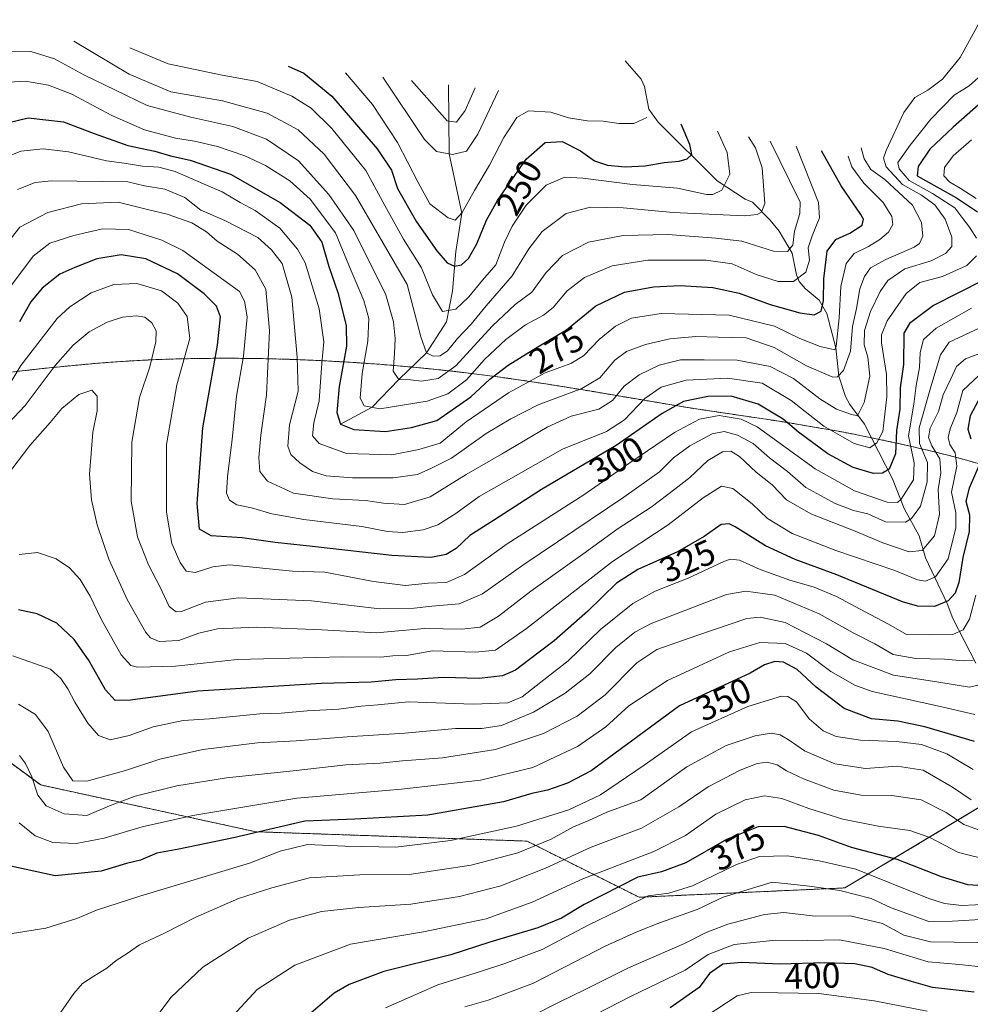
# Model space of a CAD drawing. Units: metres. Extents: x 603079 to 606471, y 4793992 to 4796358.
# Drawn here: x 603990 to 604259, y 4795006 to 4795285 of the extents above; entities that cross this region are included whole.
import ezdxf
from ezdxf.enums import TextEntityAlignment as Align

# ---------------------------------------------------------------- set-up
doc = ezdxf.new("R2010")
doc.units = ezdxf.units.M
doc.header["$MEASUREMENT"] = 0
doc.linetypes.add('TRAZOS', pattern=[0.75, 0.5, -0.25])
for name, color, linetype, lineweight in [('Arbolado forestal', 92, 'TRAZOS', 0), ('Arbolado forestal CxS', 92, 'Continuous', 0), ('Corriente natural lineal', 142, 'Continuous', 13), ('Curva de nivel maestra', 36, 'Continuous', 30), ('Curva de nivel normal', 36, 'Continuous', 0), ('Matorral', 135, 'Continuous', 0), ('Matorral CxS', 135, 'Continuous', 0), ('Rótulo de curva de nivel directora', 19, 'Continuous', 0)]:
    doc.layers.add(name, color=color, linetype=linetype, lineweight=lineweight)
doc.styles.add('Arial', font='txt', dxfattribs={"height": 0.2})

# ---------------------------------------------------------------- blocks, each defined once
blk = doc.blocks.new('*U196')
at = {"layer": 'Curva de nivel normal', "color": 36, "linetype": 'Continuous', "lineweight": 0}
blk.add_polyline3d([(603983.59, 4795244.95, 280), (603989.96, 4795247.5, 280), (603996.29, 4795248.13, 280), (604003.45, 4795247.29, 280), (604014.19, 4795244.68, 280), (604019.24, 4795244.08, 280), (604024.42, 4795243.18, 280), (604029, 4795242.91, 280), (604033.68, 4795241.7, 280), (604041.65, 4795238.19, 280), (604046.99, 4795235.94, 280), (604052.08, 4795232.9, 280), (604056.32, 4795230.72, 280), (604063.32, 4795225.72, 280), (604068.31, 4795219.76, 280), (604070.45, 4795215.84, 280), (604074.4, 4795202.91, 280), (604075.71, 4795193.55, 280), (604075.19, 4795187.51, 280), (604074.41, 4795176.82, 280), (604072.92, 4795170.64, 280), (604072.51, 4795166.96, 280), (604074.4, 4795164.79, 280), (604082.12, 4795162.01, 280), (604095, 4795161.6, 280), (604102.66, 4795163.1, 280), (604108.66, 4795164.91, 280), (604116.01, 4795170.95, 280), (604128, 4795179.14, 280), (604138.33, 4795184.73, 280), (604145.66, 4795187.42, 280), (604149.16, 4795189.63, 280), (604153.62, 4795194.19, 280), (604158.29, 4795197.95, 280), (604162.83, 4795200.27, 280), (604171.21, 4795201.57, 280), (604190.46, 4795201.08, 280), (604203.29, 4795198, 280), (604210.44, 4795194.53, 280), (604216.14, 4795192.25, 280), (604220.34, 4795191.3, 280), (604220.68, 4795192.24, 280), (604221.54, 4795200.32, 280), (604221.99, 4795209.2, 280), (604223.49, 4795215.68, 280), (604225.84, 4795218.51, 280), (604229.83, 4795220.51, 280), (604233.06, 4795222.51, 280), (604235.47, 4795224.56, 280), (604236.71, 4795226.72, 280), (604236.47, 4795229.01, 280), (604233.98, 4795232.9, 280), (604228.55, 4795238.42, 280), (604225.14, 4795243.04, 280), (604224.06, 4795246.06, 280)], dxfattribs=at)
blk = doc.blocks.new('*U201')
at = {"layer": 'Curva de nivel normal', "color": 36, "linetype": 'Continuous', "lineweight": 0}
blk.add_polyline3d([(603986.67, 4795267, 270), (603991.28, 4795267.22, 270), (603997.82, 4795266.15, 270), (604004.41, 4795263.62, 270), (604015.7, 4795257.51, 270), (604025.03, 4795253.49, 270), (604033.77, 4795251.1, 270), (604039.12, 4795250.32, 270), (604045.6, 4795248.78, 270), (604053.4, 4795246.14, 270), (604059.25, 4795243.39, 270), (604066.09, 4795239.03, 270), (604071.89, 4795233.9, 270), (604079.06, 4795224.36, 270), (604083.44, 4795213.58, 270), (604087.02, 4795205.27, 270), (604088.42, 4795200.14, 270), (604088.16, 4795193.76, 270), (604086.54, 4795184.56, 270), (604086.01, 4795177.61, 270), (604087.19, 4795175.44, 270), (604091.62, 4795174.64, 270), (604105, 4795176.74, 270), (604110.78, 4795178.83, 270), (604116.14, 4795182.84, 270), (604121.17, 4795188.51, 270), (604127.2, 4795194.19, 270), (604132.79, 4795198.35, 270), (604137.9, 4795201.04, 270), (604140.62, 4795203.28, 270), (604144.57, 4795207.92, 270), (604149.48, 4795211.75, 270), (604157.34, 4795215.06, 270), (604167.44, 4795216.63, 270), (604183.89, 4795216.68, 270), (604191.31, 4795215.61, 270), (604198.11, 4795212.55, 270), (604204.27, 4795210.61, 270), (604208.66, 4795210.57, 270), (604212.12, 4795213.24, 270), (604213.16, 4795216.62, 270), (604212.79, 4795220.14, 270), (604213.88, 4795223.5, 270), (604215.99, 4795228.61, 270), (604215.66, 4795232.99, 270), (604209.35, 4795248.89, 270)], dxfattribs=at)
blk = doc.blocks.new('*U208')
at = {"layer": 'Curva de nivel normal', "color": 36, "linetype": 'Continuous', "lineweight": 0}
blk.add_polyline3d([(604261.08, 4795184.04, 320), (604256.56, 4795179.82, 320), (604254.89, 4795173.54, 320), (604252.92, 4795168.93, 320), (604252.35, 4795166.51, 320), (604252.91, 4795164.48, 320), (604254.34, 4795162.19, 320), (604254.85, 4795158.41, 320), (604253.38, 4795150.99, 320), (604254.53, 4795145.18, 320), (604254.55, 4795140.94, 320), (604252.36, 4795132.21, 320), (604248.85, 4795127.08, 320), (604246.02, 4795125.85, 320), (604243.74, 4795126.26, 320), (604237.32, 4795128.84, 320), (604220.64, 4795134.49, 320), (604208.29, 4795139.34, 320), (604201.29, 4795143.61, 320), (604196.94, 4795147.72, 320), (604191.48, 4795152.02, 320), (604188.23, 4795152.72, 320), (604183.1, 4795149.45, 320), (604173.16, 4795141.8, 320), (604157.44, 4795131.47, 320), (604133.08, 4795112.47, 320), (604124.29, 4795106.36, 320), (604118.61, 4795105.8, 320), (604106.45, 4795106.12, 320), (604099.1, 4795104.88, 320), (604095.22, 4795104.73, 320), (604091.85, 4795104.37, 320), (604081.05, 4795104.49, 320), (604051.18, 4795103.73, 320), (604033.73, 4795101.84, 320), (604023.05, 4795101.57, 320), (604021.13, 4795102.02, 320), (604018.37, 4795105.03, 320), (604012.7, 4795115.14, 320), (604009.66, 4795121.65, 320), (604006.79, 4795126.29, 320), (604003.78, 4795129.62, 320), (603999.98, 4795132.17, 320), (603994.73, 4795133.96, 320), (603989.52, 4795133.38, 320)], dxfattribs=at)
blk = doc.blocks.new('*U211')
at = {"layer": 'Curva de nivel normal', "color": 36, "linetype": 'Continuous', "lineweight": 0}
blk.add_polyline3d([(603989.08, 4795236.65, 285), (603994.05, 4795238.59, 285), (603998.67, 4795239.09, 285), (604020.31, 4795238.81, 285), (604025, 4795237.64, 285), (604030.7, 4795236.69, 285), (604036.43, 4795234.36, 285), (604040.94, 4795230.78, 285), (604047.73, 4795227.9, 285), (604057.04, 4795223.06, 285), (604060.9, 4795219.57, 285), (604063.96, 4795215.69, 285), (604066.68, 4795206.18, 285), (604068.23, 4795189.18, 285), (604068.5, 4795179.61, 285), (604065.98, 4795170.03, 285), (604065.54, 4795164.04, 285), (604066.38, 4795161.71, 285), (604068.91, 4795159.37, 285), (604072.56, 4795156.89, 285), (604076.43, 4795155.67, 285), (604083.86, 4795155.05, 285), (604095.33, 4795155.06, 285), (604102.22, 4795156.05, 285), (604106.23, 4795157.78, 285), (604111.88, 4795160.67, 285), (604121.66, 4795167.62, 285), (604128.66, 4795171.74, 285), (604136.41, 4795175.7, 285), (604148.75, 4795180.31, 285), (604153.83, 4795183.38, 285), (604158.1, 4795188.36, 285), (604161.33, 4795190.84, 285), (604166.79, 4795192.82, 285), (604173.65, 4795194.39, 285), (604181.03, 4795195.09, 285), (604187.33, 4795194.84, 285), (604195.19, 4795194.71, 285), (604203.11, 4795191.96, 285), (604212.29, 4795186.78, 285), (604219.73, 4795183.56, 285), (604221.1, 4795183.64, 285), (604222.77, 4795185.44, 285), (604224.74, 4795190.91, 285), (604225.34, 4795197.84, 285), (604226.42, 4795202.95, 285), (604227.39, 4795208.53, 285), (604228.68, 4795212.02, 285), (604230.46, 4795214.44, 285), (604234.74, 4795216.84, 285), (604242.8, 4795220.31, 285), (604244.3, 4795221.39, 285), (604245.26, 4795223.47, 285), (604244.82, 4795227.33, 285), (604242.32, 4795232.15, 285), (604234.46, 4795239.42, 285), (604230.53, 4795242.24, 285), (604228.63, 4795245.29, 285), (604227.81, 4795248.43, 285)], dxfattribs=at)
blk = doc.blocks.new('*U217')
at = {"layer": 'Curva de nivel maestra', "color": 36, "linetype": 'Continuous', "lineweight": 30}
blk.add_polyline3d([(603983.73, 4795254.91, 275), (603992.11, 4795256.9, 275), (604002.09, 4795255.78, 275), (604010.72, 4795252.47, 275), (604020.27, 4795249.08, 275), (604027.92, 4795247.48, 275), (604032.35, 4795246.18, 275), (604037.92, 4795244.91, 275), (604049.34, 4795240.95, 275), (604063.34, 4795232.99, 275), (604071.76, 4795226.5, 275), (604075.12, 4795221.76, 275), (604077.18, 4795214.84, 275), (604079.66, 4795207.51, 275), (604082.09, 4795198.18, 275), (604082.18, 4795192.33, 275), (604080.05, 4795180.88, 275), (604079.43, 4795173.6, 275), (604080.44, 4795170.28, 275), (604084.21, 4795168.72, 275), (604093.17, 4795168.18, 275), (604100.53, 4795169.27, 275), (604107.66, 4795171.32, 275), (604117.33, 4795177.97, 275), (604122.71, 4795182.95, 275), (604127.87, 4795186.96, 275), (604136.32, 4795192.17, 275), (604144.44, 4795196.94, 275), (604152.71, 4795203.68, 275), (604160.82, 4795207.56, 275), (604169.04, 4795209.12, 275), (604176.53, 4795209.46, 275), (604185.84, 4795208.88, 275), (604193.22, 4795207.27, 275), (604202.04, 4795204.09, 275), (604210.44, 4795201.7, 275), (604214.46, 4795201.21, 275), (604216.44, 4795202.24, 275), (604217.16, 4795205.13, 275), (604217.17, 4795211.34, 275), (604218.2, 4795219.22, 275), (604220.59, 4795222.44, 275), (604224.61, 4795224.24, 275), (604228.1, 4795226.54, 275), (604228.4, 4795228.21, 275), (604227.68, 4795229.55, 275), (604222.1, 4795237.68, 275), (604216.54, 4795247.51, 275)], dxfattribs=at)

msp = doc.modelspace()

# ---------------------------------------------------------------- linework, layer by layer
at = {"layer": 'Arbolado forestal', "color": 92, "linetype": 'TRAZOS', "lineweight": 0}
for points in [[(603982.17, 4795184.43, 301.12), (603996.02, 4795185.97, 308.28), (603998.14, 4795186.2, 309.27), (604004.11, 4795186.8, 311.81), (604006.12, 4795186.99, 312.54), (604009.11, 4795187.26, 313.27), (604011.04, 4795187.43, 313.72), (604014.02, 4795187.66, 313.64), (604016.78, 4795187.87, 313.42), (604019.78, 4795188.07, 312.44), (604020, 4795188.08, 312.37), (604023.06, 4795188.26, 311.36), (604026.05, 4795188.41, 310.33), (604028.74, 4795188.53, 308.97), (604031.74, 4795188.64, 307.37), (604035.19, 4795188.73, 305.79), (604040.35, 4795188.83, 302.7), (604042.9, 4795188.87, 301.03), (604045.9, 4795188.89, 299.03), (604047.23, 4795188.89, 298.21), (604050.23, 4795188.89, 296.51), (604052.89, 4795188.87, 294.71), (604055.9, 4795188.83, 292.35), (604057.9, 4795188.8, 291.05), (604063.9, 4795188.66, 287.3), (604067.58, 4795188.54, 284.83), (604073.57, 4795188.29, 280.86), (604076.54, 4795188.14, 278.75), (604082.54, 4795187.8, 273.82), (604084.31, 4795187.69, 272.19), (604085.55, 4795187.61, 271.06), (604091.54, 4795187.18, 266.17), (604094.55, 4795186.94, 264.82), (604100.53, 4795186.42, 263.09), (604100.6, 4795186.41, 263.08), (604103.14, 4795186.17, 262.75), (604107.63, 4795185.72, 262.96), (604110.36, 4795185.43, 264.33), (604113.34, 4795185.09, 266.33), (604115.31, 4795184.86, 267.79), (604121.27, 4795184.12, 273.1), (604122.73, 4795183.93, 274.13), (604124.31, 4795183.72, 275.19), (604130.25, 4795182.89, 278.15), (604132.58, 4795182.55, 279.18), (604138.51, 4795181.65, 281.6), (604140.26, 4795181.37, 282.2), (604149.15, 4795179.94, 285.39), (604150.88, 4795179.66, 286.16), (604173.67, 4795175.79, 298.89), (604180.46, 4795174.69, 301.89), (604200.12, 4795171.76, 302.71), (604201.6, 4795171.54, 301.95), (604207.53, 4795170.61, 299.25), (604210.17, 4795170.17, 297.89), (604216.1, 4795169.16, 296.03), (604217.83, 4795168.86, 295.45), (604220.78, 4795168.33, 294.33), (604222.83, 4795167.95, 293.64), (604225.77, 4795167.39, 292.75), (604227.37, 4795167.08, 292.78), (604228.34, 4795166.88, 293.01), (604230.69, 4795166.4, 293.39), (604231.28, 4795166.28, 293.45), (604232.89, 4795165.95, 294.8), (604236.84, 4795165.11, 298.5), (604239.19, 4795164.59, 302.05), (604242.12, 4795163.93, 306.44), (604244.01, 4795163.5, 309.26), (604246.94, 4795162.81, 312.78), (604251.18, 4795161.76, 316.76), (604254.08, 4795161.01, 319.09), (604255.76, 4795160.57, 320.45), (604257.97, 4795159.96, 322.08), (604260.86, 4795159.15, 324.09)], [(604273.08, 4795069.06, 356.16), (604223.18, 4795039.12, 384.16), (604164.97, 4795036.48, 379.4), (604133.22, 4795052.35, 358.03), (604056.49, 4795055, 349.59), (603995.63, 4795068.23, 338.76), (603955.95, 4795097.33, 334.8), (603903.03, 4795137.02, 316.14), (603836.88, 4795142.31, 307.65), (603802.49, 4795107.91, 321.17)]]:
    msp.add_polyline3d(points, dxfattribs=at)
at = {"layer": 'Arbolado forestal CxS', "color": 92, "linetype": 'Continuous', "lineweight": 0}
for points in [[(603982.17, 4795184.43, 301.12), (603996.02, 4795185.97, 308.28), (603998.14, 4795186.2, 309.27), (604004.11, 4795186.8, 311.81), (604006.12, 4795186.99, 312.54), (604009.11, 4795187.26, 313.27), (604011.04, 4795187.42, 313.72), (604014.02, 4795187.66, 313.64), (604016.78, 4795187.87, 313.42), (604019.78, 4795188.07, 312.44), (604020, 4795188.08, 312.37), (604023.06, 4795188.26, 311.36), (604026.05, 4795188.41, 310.33), (604028.74, 4795188.53, 308.97), (604031.74, 4795188.64, 307.37), (604035.19, 4795188.73, 305.79), (604040.35, 4795188.83, 302.7), (604042.9, 4795188.87, 301.03), (604045.9, 4795188.89, 299.03), (604047.23, 4795188.89, 298.21), (604050.23, 4795188.89, 296.51), (604052.89, 4795188.87, 294.7), (604055.9, 4795188.83, 292.35), (604057.91, 4795188.8, 291.05), (604063.91, 4795188.66, 287.3), (604067.58, 4795188.54, 284.83), (604073.57, 4795188.29, 280.86), (604076.54, 4795188.14, 278.75), (604082.55, 4795187.8, 273.82), (604084.31, 4795187.69, 272.2), (604085.55, 4795187.61, 271.06), (604091.54, 4795187.18, 266.17), (604094.55, 4795186.94, 264.82), (604100.53, 4795186.42, 263.09), (604103.14, 4795186.17, 262.76), (604107.63, 4795185.72, 262.96), (604110.36, 4795185.43, 264.33), (604113.34, 4795185.09, 266.33), (604115.31, 4795184.86, 267.79), (604121.27, 4795184.12, 273.1), (604122.74, 4795183.93, 274.13), (604124.31, 4795183.72, 275.19), (604130.25, 4795182.89, 278.15), (604132.58, 4795182.55, 279.18), (604138.51, 4795181.65, 281.6), (604140.26, 4795181.37, 282.2), (604149.15, 4795179.94, 285.39), (604150.88, 4795179.66, 286.16), (604173.67, 4795175.79, 298.89), (604180.47, 4795174.69, 301.89), (604200.12, 4795171.76, 302.72), (604201.6, 4795171.54, 301.95), (604207.53, 4795170.61, 299.25), (604210.18, 4795170.17, 297.89), (604216.1, 4795169.16, 296.03), (604217.83, 4795168.86, 295.45), (604220.78, 4795168.33, 294.33), (604222.83, 4795167.95, 293.64), (604225.77, 4795167.39, 292.75), (604227.37, 4795167.08, 292.78), (604228.34, 4795166.88, 293.01), (604231.28, 4795166.28, 293.45), (604232.89, 4795165.95, 294.8), (604236.84, 4795165.11, 298.5), (604239.19, 4795164.59, 302.05), (604242.12, 4795163.93, 306.44), (604244.01, 4795163.49, 309.26), (604246.94, 4795162.8, 312.78), (604251.18, 4795161.76, 316.76), (604254.08, 4795161.01, 319.09), (604255.76, 4795160.57, 320.45), (604257.98, 4795159.96, 322.08), (604260.87, 4795159.15, 324.09)], [(604276.09, 4795070.87, 356.06), (604223.18, 4795039.12, 384.16), (604164.97, 4795036.48, 379.4), (604133.22, 4795052.35, 358.03), (604056.49, 4795055, 349.59), (603995.63, 4795068.23, 338.76), (603955.95, 4795097.33, 334.8), (603903.03, 4795137.02, 316.14), (603836.88, 4795142.31, 307.65), (603802.49, 4795107.91, 321.17)]]:
    msp.add_polyline3d(points, dxfattribs=at)
at = {"layer": 'Corriente natural lineal', "color": 142, "linetype": 'Continuous', "lineweight": 13}
for points in [[(604260.26, 4795102.69, 335.23), (604253.7, 4795115.29, 327.42), (604252.09, 4795119.56, 324.8), (604245.96, 4795132.46, 315.81), (604244.22, 4795138.68, 312.75), (604239.94, 4795146.45, 306.72), (604236.6, 4795154.83, 300.21), (604228.74, 4795170.23, 291.6), (604224.59, 4795175.78, 289.36), (604223.32, 4795178.13, 288.27), (604221.43, 4795183.85, 284.97), (604220.6, 4795191.84, 280.34), (604218.08, 4795201.56, 276.2), (604215.88, 4795205.29, 273.5), (604211.89, 4795208.61, 271.54), (604210.24, 4795210.61, 270.25), (604209.44, 4795212.51, 269.22), (604208.22, 4795218.66, 265.89), (604204.59, 4795224.82, 262.59), (604202.02, 4795227.99, 261.26), (604197, 4795233, 258.57), (604194.93, 4795233.88, 257.52), (604187.04, 4795239.1, 253.62), (604170.32, 4795255.66, 246.28), (604167.72, 4795259.3, 244.91), (604166.42, 4795265.79, 242.61), (604165.53, 4795267.79, 242.12), (604161, 4795273, 241.91)], [(604080.44, 4795170.28, 274.9), (604089.4, 4795175.04, 269.99), (604096.91, 4795182.86, 264.79), (604104.81, 4795190.46, 260.39), (604110.42, 4795199.23, 256.1), (604112.13, 4795207.85, 252.2), (604113.1, 4795219.13, 248.08), (604114.81, 4795229.95, 245.09), (604111.18, 4795246.66, 239.48), (604111.03, 4795266.25, 231.19)]]:
    msp.add_polyline3d(points, dxfattribs=at)
at = {"layer": 'Curva de nivel maestra', "color": 36, "linetype": 'Continuous', "lineweight": 30}
for points in [[(604065.61, 4795271.52, 250), (604070.11, 4795269.49, 250), (604077.95, 4795263.06, 250), (604090.82, 4795248.14, 250), (604094.84, 4795242.05, 250), (604096.62, 4795236.93, 250), (604101.97, 4795227.47, 250), (604107.72, 4795219.27, 250), (604110.66, 4795215.89, 250), (604112.66, 4795214.94, 250), (604114.66, 4795215.36, 250), (604116.71, 4795217.08, 250), (604119.03, 4795221.21, 250), (604121.77, 4795227.99, 250), (604124.84, 4795233.47, 250), (604132.99, 4795245.23, 250), (604138.36, 4795249.91, 250), (604143.13, 4795250.2, 250), (604148.33, 4795247.52, 250), (604152.34, 4795244.7, 250), (604155.96, 4795243.48, 250), (604161.04, 4795243, 250), (604166.65, 4795243.3, 250), (604172.06, 4795244.28, 250), (604176.27, 4795244.64, 250), (604178.56, 4795245.29, 250), (604179.82, 4795246.53, 250), (604179.3, 4795249.36, 250), (604176.88, 4795255.14, 250)], [(604263.32, 4795262.65, 300), (604253.76, 4795254.26, 300), (604247.18, 4795247.98, 300), (604243.94, 4795243.1, 300), (604243.61, 4795240.51, 300), (604254.75, 4795234.29, 300), (604260.67, 4795230.27, 300)], [(604262.2, 4795210.9, 300), (604248.2, 4795203.77, 300), (604241.46, 4795198.72, 300), (604239.82, 4795196, 300), (604239.74, 4795187.1, 300), (604238.83, 4795180.49, 300), (604238.69, 4795174.51, 300), (604237.79, 4795168.43, 300), (604237.5, 4795161.85, 300), (604235.67, 4795157.56, 300), (604233.8, 4795156.37, 300), (604231.22, 4795156.27, 300), (604225.47, 4795158.03, 300), (604218.36, 4795161.9, 300), (604210.08, 4795168.03, 300), (604205.66, 4795171.65, 300), (604198.66, 4795175.87, 300), (604191.01, 4795178.14, 300), (604184.37, 4795178.1, 300), (604177.5, 4795176.63, 300), (604171.44, 4795173.29, 300), (604158.42, 4795164.21, 300), (604137.29, 4795151.8, 300), (604123.74, 4795143.02, 300), (604117.04, 4795138.8, 300), (604113.16, 4795135.08, 300), (604110.37, 4795133.38, 300), (604105.99, 4795132.57, 300), (604094.96, 4795133.16, 300), (604072.53, 4795135.71, 300), (604061.96, 4795136.8, 300), (604052.6, 4795138.11, 300), (604043.86, 4795138.7, 300), (604040.58, 4795140.61, 300), (604039.88, 4795147.79, 300), (604041.52, 4795169.18, 300), (604045.64, 4795192.58, 300), (604046.49, 4795200.62, 300), (604045.35, 4795203.59, 300), (604041.89, 4795207.15, 300), (604034.35, 4795212.74, 300), (604025.32, 4795217.02, 300), (604018.4, 4795218.1, 300), (604011.54, 4795216.99, 300), (604005.28, 4795214.55, 300), (604001.01, 4795212.66, 300), (603995.99, 4795208.73, 300), (603992.78, 4795204.84, 300), (603989.6, 4795199.19, 300)], [(604260.92, 4795176.89, 325), (604258.58, 4795172.59, 325), (604257.97, 4795168.81, 325), (604258.78, 4795166.12, 325)], [(604261.05, 4795158.51, 325), (604258.33, 4795152.18, 325), (604257.38, 4795148.51, 325), (604258.42, 4795144.61, 325), (604258.37, 4795139.95, 325), (604256.56, 4795132.53, 325), (604255.4, 4795125.51, 325), (604254.4, 4795122.46, 325), (604252.38, 4795120.33, 325), (604248.55, 4795118.73, 325), (604243.68, 4795118.79, 325), (604239.45, 4795119.98, 325), (604220.92, 4795127.69, 325), (604209.1, 4795132, 325), (604200.74, 4795135.82, 325), (604192.1, 4795141.25, 325), (604190.4, 4795142.1, 325), (604188.15, 4795141.86, 325), (604183.37, 4795138.52, 325), (604175.81, 4795134.18, 325), (604164.54, 4795129.18, 325), (604158.51, 4795125.32, 325), (604150.43, 4795117.4, 325), (604140.89, 4795108.97, 325), (604133.55, 4795103.44, 325), (604129.97, 4795100.67, 325), (604126.24, 4795099.08, 325), (604119.66, 4795098.37, 325), (604109.56, 4795098.64, 325), (604102.23, 4795098.16, 325), (604096.11, 4795097.97, 325), (604089.12, 4795097.32, 325), (604075.11, 4795096.96, 325), (604040.05, 4795094.75, 325), (604021.06, 4795092.18, 325), (604016.67, 4795092.07, 325), (604014, 4795095.1, 325), (604009.12, 4795103.62, 325), (604005.08, 4795109.36, 325), (604000.2, 4795114.03, 325), (603994.61, 4795116.65, 325), (603989.36, 4795117.79, 325)], [(604259.86, 4795080.54, 350), (604245.77, 4795084.64, 350), (604238.12, 4795086.31, 350), (604230.74, 4795086.93, 350), (604222.95, 4795089.81, 350), (604215, 4795095.86, 350), (604209.69, 4795100.88, 350), (604205.78, 4795102.97, 350), (604203.32, 4795103.18, 350), (604200.46, 4795102.23, 350), (604196.33, 4795099.8, 350), (604176.33, 4795090.62, 350), (604151.33, 4795072.21, 350), (604144.66, 4795068.73, 350), (604138.99, 4795066.8, 350), (604134.56, 4795065.77, 350), (604126.6, 4795063.45, 350), (604105.19, 4795059.66, 350), (604084.5, 4795058.54, 350), (604070.33, 4795058.02, 350), (604050.16, 4795053.32, 350), (604034.71, 4795050.09, 350), (604028.48, 4795048.93, 350), (604023.89, 4795046.97, 350), (604019.94, 4795045.98, 350), (604012.7, 4795043.88, 350), (603999.69, 4795042.54, 350), (603986.29, 4795045.47, 350)], [(604262.2, 4795039.72, 375), (604257.94, 4795039.98, 375), (604250.5, 4795042.24, 375), (604237.98, 4795047.17, 375), (604225.06, 4795050.58, 375), (604215.7, 4795053.97, 375), (604205.99, 4795056.5, 375), (604198.66, 4795056.41, 375), (604189.66, 4795052.78, 375), (604178.17, 4795046.23, 375), (604171.27, 4795043.65, 375), (604164.54, 4795042.14, 375), (604149.44, 4795034.45, 375), (604142.99, 4795030.58, 375), (604136.33, 4795027.84, 375), (604122.66, 4795023.76, 375), (604111.66, 4795020.21, 375), (604092.72, 4795015.49, 375), (604082.87, 4795011.82, 375), (604078.68, 4795009.34, 375), (604066.8, 4794999.19, 375)], [(604259.73, 4795009.65, 400), (604247.92, 4795010.98, 400), (604242.01, 4795012.61, 400), (604235.38, 4795014.64, 400), (604230.84, 4795016.59, 400), (604225.97, 4795017.66, 400), (604217.39, 4795017.9, 400), (604204.9, 4795017.52, 400), (604193.87, 4795018.07, 400), (604188.63, 4795017.54, 400), (604184.87, 4795014.88, 400), (604181.98, 4795010.97, 400), (604173.69, 4795005.21, 400)]]:
    msp.add_polyline3d(points, dxfattribs=at)
at = {"layer": 'Curva de nivel normal', "color": 36, "linetype": 'Continuous', "lineweight": 0}
for points in [[(603983.27, 4795217.91, 290), (603989.71, 4795225.93, 290), (603997.6, 4795230.08, 290), (604007.2, 4795232.57, 290), (604017.52, 4795233.02, 290), (604025.84, 4795230.96, 290), (604031.42, 4795229.67, 290), (604038.37, 4795227.15, 290), (604042.49, 4795224.63, 290), (604045.52, 4795222.04, 290), (604051.32, 4795218.35, 290), (604056.34, 4795213.86, 290), (604059.36, 4795208.4, 290), (604060.37, 4795196.68, 290), (604059.55, 4795178.51, 290), (604057.94, 4795167.18, 290), (604057.37, 4795160.84, 290), (604057.66, 4795156.85, 290), (604059.76, 4795154.14, 290), (604067.13, 4795150.71, 290), (604078.28, 4795149.12, 290), (604087.56, 4795148.68, 290), (604092.57, 4795147.94, 290), (604098.6, 4795147.58, 290), (604105.84, 4795149.68, 290), (604116.04, 4795156.04, 290), (604126.05, 4795161.78, 290), (604138.9, 4795169.45, 290), (604145.74, 4795172.53, 290), (604153.51, 4795174.5, 290), (604157.39, 4795176.98, 290), (604160.75, 4795180.99, 290), (604164.99, 4795184.23, 290), (604170.66, 4795186.9, 290), (604176.66, 4795188.42, 290), (604183.33, 4795188.48, 290), (604192.69, 4795188.36, 290), (604202.03, 4795186.59, 290), (604208.67, 4795183.15, 290), (604216.06, 4795177.39, 290), (604220.8, 4795174.53, 290), (604224.75, 4795173.12, 290), (604226.76, 4795172.63, 290), (604228.67, 4795176.43, 290), (604230.2, 4795183.87, 290), (604229.68, 4795189.23, 290), (604228.66, 4795192.69, 290), (604228.73, 4795196.74, 290), (604230.37, 4795202.1, 290), (604233.17, 4795207.74, 290), (604235.36, 4795210.84, 290), (604240.09, 4795214.15, 290), (604247.55, 4795216.42, 290), (604251.65, 4795218.49, 290), (604253.43, 4795220.51, 290), (604253.46, 4795223.18, 290), (604251.53, 4795228.19, 290), (604248.64, 4795232.32, 290), (604244.82, 4795235.01, 290), (604239.51, 4795238.03, 290), (604234.82, 4795243, 290), (604234.11, 4795245.52, 290), (604234.82, 4795247.67, 290), (604239.81, 4795258.36, 290), (604242.99, 4795262.63, 290), (604246.66, 4795264.75, 290), (604250.77, 4795267.82, 290), (604255.8, 4795273.99, 290), (604261.64, 4795284.64, 290)], [(604004.99, 4795278.55, 260), (604020.68, 4795269.28, 260), (604032.44, 4795264.28, 260), (604047.1, 4795261.66, 260), (604059.68, 4795258.2, 260), (604068.47, 4795253.49, 260), (604075.84, 4795246.58, 260), (604084.67, 4795234.88, 260), (604099.34, 4795209.73, 260), (604103.19, 4795194.92, 260), (604104.81, 4795190.46, 260), (604106.65, 4795189.53, 260), (604108.66, 4795189.6, 260), (604110.76, 4795191.04, 260), (604113.58, 4795194.52, 260), (604117.43, 4795198.56, 260), (604121.7, 4795203.72, 260), (604129.04, 4795212.23, 260), (604133.74, 4795219.8, 260), (604137.54, 4795224.7, 260), (604144.33, 4795229.85, 260), (604151.2, 4795231.6, 260), (604160.39, 4795231.45, 260), (604174.58, 4795230.08, 260), (604194.73, 4795229.18, 260), (604198.33, 4795229.59, 260), (604199.61, 4795230.23, 260), (604200.54, 4795232.7, 260), (604199.77, 4795242.78, 260), (604197.83, 4795248.45, 260), (604195.91, 4795251.48, 260)], [(604020.83, 4795276.71, 255), (604031.68, 4795272.12, 255), (604046.96, 4795268.99, 255), (604056.89, 4795267.18, 255), (604066.7, 4795262.99, 255), (604072.14, 4795259.6, 255), (604077.98, 4795253.83, 255), (604087.64, 4795241.99, 255), (604092.96, 4795232.14, 255), (604098.29, 4795222.61, 255), (604103.37, 4795214.43, 255), (604106.5, 4795206.82, 255), (604109.35, 4795202.12, 255), (604113.05, 4795202.82, 255), (604116.74, 4795206.23, 255), (604120.66, 4795210.98, 255), (604124.38, 4795215.32, 255), (604126.82, 4795221.71, 255), (604129.03, 4795226.24, 255), (604132.99, 4795232.15, 255), (604138.64, 4795237.84, 255), (604143.88, 4795240.08, 255), (604149.01, 4795239.86, 255), (604163.03, 4795238.03, 255), (604175.84, 4795236.96, 255), (604183.99, 4795235.19, 255), (604185.79, 4795235.16, 255), (604188.39, 4795236.45, 255), (604190.59, 4795240.98, 255), (604189.9, 4795247.07, 255), (604187.15, 4795253.16, 255)], [(604201.98, 4795250.31, 265), (604207.54, 4795239.19, 265), (604210.53, 4795233.02, 265), (604210.46, 4795229.84, 265), (604208.87, 4795224.84, 265), (604208.4, 4795220.91, 265), (604206.9, 4795219.07, 265), (604202.95, 4795219.18, 265), (604193.97, 4795222, 265), (604186.63, 4795222.86, 265), (604173.08, 4795223.93, 265), (604160.39, 4795223.57, 265), (604150.66, 4795221.77, 265), (604143.28, 4795217.99, 265), (604138.66, 4795213.16, 265), (604134.55, 4795207.61, 265), (604129.88, 4795204.11, 265), (604123.32, 4795197.96, 265), (604113.09, 4795186.8, 265), (604108.1, 4795183.16, 265), (604103.33, 4795182.43, 265), (604100.3, 4795182.8, 265), (604096.91, 4795182.86, 265), (604095.32, 4795185.29, 265), (604095.76, 4795190.21, 265), (604095.88, 4795194.51, 265), (604095.41, 4795199.18, 265), (604093.29, 4795206.79, 265), (604084.22, 4795225.06, 265), (604077.18, 4795235.18, 265), (604068.58, 4795244.7, 265), (604059.52, 4795250.84, 265), (604049.94, 4795254.45, 265), (604038.14, 4795257.08, 265), (604025.77, 4795260.33, 265), (604007.81, 4795269.08, 265), (603999.5, 4795273.58, 265), (603992.82, 4795275.66, 265), (603982.67, 4795275.56, 265)], [(604081.87, 4795269.63, 245), (604089.51, 4795260.67, 245), (604096.62, 4795249.95, 245), (604102.39, 4795238.58, 245), (604105.69, 4795232.54, 245), (604110.87, 4795228.58, 245), (604112.88, 4795227.92, 245), (604114.92, 4795230.07, 245), (604118.37, 4795236.38, 245), (604122.59, 4795243.47, 245), (604126.66, 4795251.31, 245), (604130.33, 4795257.02, 245), (604133.66, 4795258.86, 245), (604139.99, 4795258.45, 245), (604144.99, 4795256.9, 245), (604150.33, 4795256.01, 245), (604154.77, 4795255.96, 245), (604159.19, 4795255.32, 245), (604163.43, 4795255.32, 245), (604167.15, 4795257.01, 245)], [(604092.44, 4795268.41, 240), (604104.2, 4795250.76, 240), (604107.6, 4795247.32, 240), (604112.13, 4795246.48, 240), (604116.1, 4795247.44, 240), (604119.27, 4795252.23, 240), (604125.11, 4795264.62, 240)], [(604260.41, 4795222.85, 295), (604258.47, 4795226, 295), (604256.54, 4795228.4, 295), (604254.26, 4795231.45, 295), (604247.97, 4795235.49, 295), (604241.34, 4795239.19, 295), (604238.52, 4795242.51, 295), (604238.16, 4795244.21, 295), (604241.65, 4795249.18, 295), (604247.44, 4795256.49, 295), (604254.06, 4795263.34, 295), (604258.32, 4795265.93, 295), (604260.98, 4795268.28, 295)], [(604100.55, 4795267.47, 235), (604110.61, 4795256.01, 235), (604113.28, 4795255.64, 235), (604115.72, 4795258.96, 235), (604118.58, 4795265.37, 235)], [(604260.34, 4795234.11, 305), (604255.81, 4795237, 305), (604252.84, 4795238.69, 305), (604251.12, 4795240.52, 305), (604251.39, 4795242.84, 305), (604253.76, 4795246.18, 305), (604259.02, 4795250.69, 305)], [(603985.68, 4795207.28, 295), (603993.48, 4795217.78, 295), (603998.22, 4795221.44, 295), (604005.02, 4795223.57, 295), (604013.14, 4795225.49, 295), (604020.43, 4795225.27, 295), (604029.89, 4795222.28, 295), (604035.83, 4795219.4, 295), (604051.9, 4795207.74, 295), (604053.32, 4795205.07, 295), (604054.07, 4795200.62, 295), (604053.02, 4795189.51, 295), (604051.04, 4795178.16, 295), (604049.84, 4795166, 295), (604048.46, 4795155.41, 295), (604048.18, 4795150.79, 295), (604049, 4795148.75, 295), (604051.08, 4795147.47, 295), (604055.28, 4795146.58, 295), (604061.05, 4795144.89, 295), (604070.08, 4795143.26, 295), (604086.48, 4795141.33, 295), (604093.71, 4795139.89, 295), (604098.07, 4795139.59, 295), (604103.84, 4795140.36, 295), (604107.97, 4795141.82, 295), (604113.08, 4795145.02, 295), (604119.69, 4795149.84, 295), (604143.3, 4795163.17, 295), (604155.75, 4795168.18, 295), (604160.84, 4795171.51, 295), (604166.56, 4795177.56, 295), (604171.14, 4795180.76, 295), (604178.26, 4795182.67, 295), (604189.95, 4795183.3, 295), (604199.72, 4795181.85, 295), (604207.97, 4795176.93, 295), (604217.24, 4795169.7, 295), (604225.76, 4795164.82, 295), (604230.23, 4795163.6, 295), (604232.21, 4795164.96, 295), (604233.91, 4795168.18, 295), (604235.07, 4795177.96, 295), (604234.92, 4795184.29, 295), (604233.55, 4795193.29, 295), (604233.56, 4795195.52, 295), (604235.14, 4795199.51, 295), (604240.55, 4795207.18, 295), (604244.36, 4795210.35, 295), (604250.8, 4795212.03, 295), (604257.65, 4795215.16, 295), (604260.4, 4795217.83, 295)], [(603986.6, 4795181.23, 305), (603990.04, 4795186.85, 305), (604000.26, 4795200.1, 305), (604003.85, 4795203.47, 305), (604009.9, 4795207.44, 305), (604016.28, 4795209.74, 305), (604022.86, 4795210.05, 305), (604029.8, 4795207.98, 305), (604034.38, 4795204.46, 305), (604037.07, 4795200.68, 305), (604037.84, 4795194.51, 305), (604034.11, 4795181.37, 305), (604031.26, 4795164.48, 305), (604031.17, 4795145.37, 305), (604032.76, 4795136.56, 305), (604035.08, 4795131.16, 305), (604036.78, 4795128.69, 305), (604039.34, 4795128.35, 305), (604044.34, 4795129.94, 305), (604049, 4795130.48, 305), (604066.89, 4795128.73, 305), (604076.06, 4795128.36, 305), (604089.78, 4795125.76, 305), (604098.85, 4795124.67, 305), (604105.29, 4795125.26, 305), (604110.45, 4795125.51, 305), (604115.54, 4795127.71, 305), (604127.63, 4795136.38, 305), (604149.33, 4795150.25, 305), (604161.99, 4795159.16, 305), (604174.91, 4795167.91, 305), (604181.99, 4795171.71, 305), (604187.58, 4795172.68, 305), (604193.85, 4795171.63, 305), (604198.33, 4795169.51, 305), (604214.79, 4795157.64, 305), (604225.85, 4795151.4, 305), (604235.12, 4795148.24, 305), (604238.07, 4795148.11, 305), (604239.12, 4795149.01, 305), (604242.6, 4795154.56, 305), (604242.8, 4795159.3, 305), (604241.13, 4795166.93, 305), (604242.63, 4795175.91, 305), (604243.33, 4795181.2, 305), (604244.26, 4795186.24, 305), (604244.49, 4795190.51, 305), (604245.44, 4795194.18, 305), (604248.98, 4795197.38, 305), (604259.04, 4795203.04, 305)], [(604261.33, 4795197.54, 310), (604252.65, 4795193.45, 310), (604250.2, 4795189.91, 310), (604247.5, 4795180.81, 310), (604244.21, 4795169.21, 310), (604244.27, 4795164.78, 310), (604246.54, 4795159.39, 310), (604246.48, 4795153.92, 310), (604244.61, 4795147.03, 310), (604242.03, 4795143.57, 310), (604240.36, 4795142.57, 310), (604234.64, 4795142.68, 310), (604229.68, 4795144.86, 310), (604225.65, 4795145.84, 310), (604220.41, 4795147.85, 310), (604212.16, 4795152.38, 310), (604206.89, 4795156.84, 310), (604201.8, 4795160.7, 310), (604197.25, 4795164.75, 310), (604192.77, 4795167.16, 310), (604188.99, 4795168.19, 310), (604185.66, 4795167.53, 310), (604179.33, 4795164.17, 310), (604174.66, 4795160.78, 310), (604170.68, 4795156.77, 310), (604160.66, 4795149.59, 310), (604132.33, 4795130.58, 310), (604120.66, 4795122.32, 310), (604114.07, 4795119.42, 310), (604106.25, 4795118.83, 310), (604101.33, 4795118.18, 310), (604091.54, 4795118.06, 310), (604072.25, 4795120.26, 310), (604051.68, 4795121.17, 310), (604042.26, 4795119.93, 310), (604035.43, 4795117.27, 310), (604033.95, 4795117.16, 310), (604032.01, 4795118.73, 310), (604029.31, 4795124.31, 310), (604026.08, 4795130.45, 310), (604023.01, 4795138.41, 310), (604021.25, 4795148.51, 310), (604021.36, 4795165.18, 310), (604023.61, 4795177.84, 310), (604026.47, 4795186.51, 310), (604028.22, 4795193.51, 310), (604028.32, 4795196.61, 310), (604027.1, 4795198.96, 310), (604025.06, 4795200.56, 310), (604022.7, 4795200.89, 310), (604018.75, 4795200.49, 310), (604014.42, 4795199.13, 310), (604009.33, 4795196.36, 310), (604004.76, 4795192.63, 310), (603999.72, 4795186.81, 310), (603991.26, 4795175.58, 310), (603983.17, 4795167.11, 310)], [(604262.89, 4795190.77, 315), (604257.32, 4795188.75, 315), (604254.78, 4795186.54, 315), (604253.17, 4795183.09, 315), (604250.99, 4795178.56, 315), (604249.64, 4795173.82, 315), (604247.3, 4795169.09, 315), (604246.78, 4795166.51, 315), (604247.79, 4795164.16, 315), (604250.02, 4795160.42, 315), (604250.35, 4795156.46, 315), (604249.59, 4795151.8, 315), (604249.96, 4795144.68, 315), (604248.52, 4795138.68, 315), (604245.05, 4795134.54, 315), (604241.38, 4795134.15, 315), (604233.87, 4795136.66, 315), (604226.53, 4795139.78, 315), (604213.57, 4795144.88, 315), (604206.69, 4795148.82, 315), (604202.57, 4795153.09, 315), (604198.07, 4795156.65, 315), (604193.32, 4795161.1, 315), (604190.92, 4795162.66, 315), (604188.52, 4795162.4, 315), (604184.4, 4795159.97, 315), (604179.31, 4795155.2, 315), (604175.06, 4795151.9, 315), (604168.37, 4795146.78, 315), (604159.05, 4795140.76, 315), (604148.99, 4795133.49, 315), (604134.33, 4795123.08, 315), (604125.17, 4795115.93, 315), (604119.95, 4795112.88, 315), (604114.82, 4795112.26, 315), (604104.24, 4795112.5, 315), (604090.62, 4795111.26, 315), (604075.18, 4795112.12, 315), (604056.62, 4795112.84, 315), (604045.64, 4795112.4, 315), (604040.33, 4795111.16, 315), (604034.66, 4795109.12, 315), (604029.17, 4795108.76, 315), (604026.69, 4795109.84, 315), (604025.4, 4795111.36, 315), (604020.09, 4795120.71, 315), (604014.93, 4795132.11, 315), (604011.62, 4795141.83, 315), (604010, 4795148.84, 315), (604009.44, 4795156.08, 315), (604009.91, 4795162, 315), (604010.33, 4795167.96, 315), (604011.58, 4795174.06, 315), (604011.58, 4795178.16, 315), (604010.1, 4795179.88, 315), (604006.39, 4795178.62, 315), (604001.63, 4795174.68, 315), (603998.3, 4795170.73, 315), (603992.56, 4795164.25, 315), (603982.52, 4795151.26, 315)], [(604260.23, 4795121.92, 330), (604258.47, 4795115.09, 330), (604256.6, 4795112.07, 330), (604253.71, 4795110.74, 330), (604247.14, 4795110.65, 330), (604240.6, 4795110.78, 330), (604235.55, 4795113.73, 330), (604228.74, 4795117.26, 330), (604220.76, 4795121.57, 330), (604214.48, 4795124.16, 330), (604207.56, 4795126.16, 330), (604199.22, 4795129.2, 330), (604193.33, 4795131.83, 330), (604190.84, 4795132.11, 330), (604188.95, 4795131.44, 330), (604178.81, 4795126.73, 330), (604169.51, 4795123.05, 330), (604163.12, 4795119.57, 330), (604154.03, 4795112.18, 330), (604144.85, 4795103.3, 330), (604137.12, 4795097.33, 330), (604131.86, 4795093.11, 330), (604127.79, 4795091.45, 330), (604117.99, 4795091.1, 330), (604099.67, 4795091.71, 330), (604091.04, 4795090.89, 330), (604086.34, 4795090.54, 330), (604080, 4795089.67, 330), (604071, 4795089.21, 330), (604063.67, 4795088.57, 330), (604057.67, 4795088.33, 330), (604043.4, 4795086.97, 330), (604035.92, 4795086.49, 330), (604027.4, 4795084.67, 330), (604020.68, 4795082.22, 330), (604015.27, 4795081.03, 330), (604012, 4795082.18, 330), (604008.92, 4795085.75, 330), (604005.24, 4795091.66, 330), (604003.29, 4795095.4, 330), (604001.36, 4795098.33, 330), (603998.39, 4795100.99, 330), (603987.74, 4795104.76, 330)], [(604259.44, 4795103.55, 335), (604256.76, 4795103.29, 335), (604251.39, 4795103.81, 335), (604243.24, 4795103.99, 335), (604236.84, 4795105.08, 335), (604231.63, 4795108.18, 335), (604225.54, 4795111.22, 335), (604215.92, 4795116.67, 335), (604203.34, 4795121.86, 335), (604195.14, 4795123.02, 335), (604189.66, 4795122.08, 335), (604168.33, 4795113.89, 335), (604163.73, 4795111.43, 335), (604158.33, 4795107.14, 335), (604150.99, 4795099.68, 335), (604144.06, 4795094.16, 335), (604135.02, 4795088.83, 335), (604126.02, 4795085.09, 335), (604120.4, 4795084.16, 335), (604113.01, 4795084.16, 335), (604098.63, 4795082.84, 335), (604082.34, 4795081.86, 335), (604067.88, 4795080.73, 335), (604056.99, 4795080.18, 335), (604041.53, 4795078.22, 335), (604029.29, 4795075.5, 335), (604019.63, 4795072.31, 335), (604008.66, 4795069.26, 335), (604004.67, 4795069.42, 335), (604002.11, 4795073.27, 335), (603997.77, 4795083.34, 335), (603994.11, 4795088.16, 335), (603989.34, 4795091.08, 335)], [(604262.75, 4795096.89, 340), (604258.46, 4795095.84, 340), (604249.78, 4795097.32, 340), (604236.93, 4795099.29, 340), (604225.46, 4795103.66, 340), (604217.94, 4795108.14, 340), (604206.26, 4795114.13, 340), (604199.22, 4795115.71, 340), (604195.44, 4795115.29, 340), (604181.27, 4795110.51, 340), (604169.96, 4795106.56, 340), (604164.34, 4795102.8, 340), (604155.32, 4795093.72, 340), (604147.43, 4795087.67, 340), (604137.86, 4795082.75, 340), (604124.33, 4795078.28, 340), (604109.33, 4795075.94, 340), (604097.99, 4795075.05, 340), (604091.66, 4795074.43, 340), (604081.94, 4795073.9, 340), (604067.08, 4795072.18, 340), (604048.21, 4795070.23, 340), (604034.17, 4795067.98, 340), (604022.33, 4795065.1, 340), (604015.04, 4795062.31, 340), (604008.64, 4795059.59, 340), (604002.22, 4795060.11, 340), (603997.15, 4795062.34, 340), (603994.84, 4795065.35, 340), (603993.1, 4795070.51, 340), (603991.36, 4795074.26, 340), (603989.59, 4795076.54, 340)], [(604259.94, 4795088.14, 345), (604249.79, 4795090.49, 345), (604230.92, 4795094.64, 345), (604225.98, 4795096.43, 345), (604219.16, 4795100.32, 345), (604212.34, 4795105.54, 345), (604206.25, 4795108.2, 345), (604199.13, 4795108.54, 345), (604190.53, 4795105.89, 345), (604172.94, 4795097.78, 345), (604162.08, 4795090.63, 345), (604155.56, 4795084.66, 345), (604147.52, 4795079.08, 345), (604134.83, 4795073.13, 345), (604120.06, 4795069.58, 345), (604097.71, 4795067.02, 345), (604068.05, 4795064.45, 345), (604038.67, 4795059.62, 345), (604024.37, 4795056.37, 345), (604013.61, 4795053.15, 345), (604005.66, 4795051.7, 345), (603999.02, 4795051.96, 345), (603994.02, 4795053.81, 345), (603989.51, 4795057.52, 345)], [(604259.5, 4795072.59, 355), (604252.06, 4795077.03, 355), (604244.87, 4795079.68, 355), (604237.77, 4795080.56, 355), (604227.6, 4795080.88, 355), (604220.74, 4795081.95, 355), (604217.06, 4795083.54, 355), (604213.1, 4795086.96, 355), (604209.5, 4795091.77, 355), (604207.01, 4795093.29, 355), (604205.26, 4795093.32, 355), (604195.72, 4795090.43, 355), (604179.78, 4795083.22, 355), (604166.4, 4795073.8, 355), (604153.97, 4795065.43, 355), (604145.07, 4795061.2, 355), (604130.23, 4795056.56, 355), (604111.62, 4795052.48, 355), (604096.08, 4795050.63, 355), (604081.63, 4795050.88, 355), (604071.11, 4795051.4, 355), (604063.38, 4795049.5, 355), (604054.67, 4795046.1, 355), (604023.67, 4795036.74, 355), (604011.43, 4795032.86, 355), (604005.85, 4795030.43, 355), (603997.07, 4795027.77, 355), (603985.73, 4795025.97, 355)], [(604258.89, 4795064.07, 360), (604253.65, 4795067.64, 360), (604245.32, 4795072.43, 360), (604237.99, 4795073.51, 360), (604228.99, 4795072.91, 360), (604220.32, 4795074.19, 360), (604211.77, 4795077.91, 360), (604207.43, 4795080.9, 360), (604204.81, 4795082.42, 360), (604202.32, 4795082.89, 360), (604197.78, 4795082.15, 360), (604189.53, 4795079.35, 360), (604178.44, 4795073.35, 360), (604165.43, 4795064.04, 360), (604155.83, 4795060.52, 360), (604150.7, 4795058.14, 360), (604146.33, 4795056.38, 360), (604140.08, 4795052.86, 360), (604130.67, 4795049.06, 360), (604117.38, 4795045.52, 360), (604099.85, 4795042.93, 360), (604085.96, 4795042.78, 360), (604071.67, 4795042.01, 360), (604061, 4795039.15, 360), (604051.63, 4795036.08, 360), (604039.51, 4795030.83, 360), (604030.63, 4795026.31, 360), (604023.61, 4795023.05, 360), (604020.1, 4795020.61, 360), (604016.94, 4795018.6, 360), (604014.34, 4795016.39, 360), (604010.67, 4795014.13, 360), (604007.49, 4795012.12, 360), (604004.95, 4795009.26, 360), (603994.12, 4794993.74, 360)], [(604262, 4795055.18, 365), (604256.83, 4795057.03, 365), (604251.86, 4795060.4, 365), (604244.71, 4795064.07, 365), (604236.45, 4795065.29, 365), (604227.73, 4795065.38, 365), (604220.05, 4795066.75, 365), (604211.44, 4795069.92, 365), (604206.68, 4795072.21, 365), (604204.05, 4795073.91, 365), (604201.16, 4795074.67, 365), (604198.38, 4795074.31, 365), (604193.54, 4795072.45, 365), (604184.5, 4795067.74, 365), (604176.2, 4795062.03, 365), (604165.66, 4795055.97, 365), (604151.33, 4795050.68, 365), (604138.46, 4795044.72, 365), (604125.86, 4795039.73, 365), (604114.13, 4795036.65, 365), (604100.33, 4795034.56, 365), (604085.68, 4795033.6, 365), (604075.04, 4795032.42, 365), (604066.01, 4795030.04, 365), (604054.3, 4795024.91, 365), (604041.49, 4795016.7, 365), (604032.44, 4795008.09, 365), (604025.22, 4794998.45, 365)], [(604264.12, 4795046.99, 370), (604255.29, 4795049.1, 370), (604247.19, 4795053.34, 370), (604241.56, 4795055.33, 370), (604232.56, 4795056.56, 370), (604222.56, 4795058.59, 370), (604212.98, 4795061.55, 370), (604205.33, 4795064.38, 370), (604200.46, 4795065.15, 370), (604194.91, 4795064, 370), (604186.69, 4795059.94, 370), (604178.05, 4795053.9, 370), (604169.08, 4795049.46, 370), (604148.99, 4795041.68, 370), (604134.66, 4795035.12, 370), (604121.66, 4795030.36, 370), (604103.89, 4795026.66, 370), (604083.26, 4795023.23, 370), (604067.53, 4795017.29, 370), (604056.9, 4795010.38, 370), (604048.86, 4795001.73, 370)], [(604264, 4795034.48, 380), (604256.3, 4795034.17, 380), (604251.37, 4795034.7, 380), (604246.89, 4795036.17, 380), (604226.28, 4795044.42, 380), (604215.93, 4795046.82, 380), (604206.91, 4795048.2, 380), (604199.04, 4795047.99, 380), (604192.49, 4795045.72, 380), (604180.07, 4795039.73, 380), (604173.37, 4795037.66, 380), (604167.5, 4795036.92, 380), (604159.49, 4795032.92, 380), (604150.5, 4795028.58, 380), (604137.52, 4795021.72, 380), (604126.91, 4795017.77, 380), (604120.38, 4795015.57, 380), (604107.96, 4795011.75, 380), (604093.2, 4795005.19, 380)], [(604261.58, 4795030.18, 385), (604253.64, 4795029.7, 385), (604246.92, 4795029.6, 385), (604236.3, 4795033.51, 385), (604230.63, 4795036.16, 385), (604221.78, 4795038.4, 385), (604213.14, 4795039.59, 385), (604202.58, 4795040.7, 385), (604188.69, 4795036.52, 385), (604181.35, 4795032.98, 385), (604170.99, 4795029.31, 385), (604164.33, 4795026.73, 385), (604155.33, 4795022.67, 385), (604135.04, 4795012.19, 385), (604122.2, 4795007.35, 385), (604115.64, 4795005.49, 385)], [(604260.83, 4795023.7, 390), (604247.35, 4795023.88, 390), (604239.8, 4795025.79, 390), (604233.83, 4795029.1, 390), (604224.68, 4795031.22, 390), (604214.72, 4795031.14, 390), (604205.93, 4795032.12, 390), (604200.38, 4795031.6, 390), (604190.09, 4795028.9, 390), (604183.96, 4795026.53, 390), (604177.76, 4795023.41, 390), (604161.98, 4795016.52, 390), (604149.66, 4795010.38, 390), (604142.33, 4795006.83, 390), (604134.68, 4795002.96, 390)], [(604262.51, 4795016.69, 395), (604255.58, 4795017.43, 395), (604246.73, 4795018.26, 395), (604234.3, 4795021.94, 395), (604221.62, 4795024.46, 395), (604212.66, 4795024.22, 395), (604203.66, 4795024.32, 395), (604191.87, 4795023.12, 395), (604184.49, 4795020.33, 395), (604178.01, 4795015.85, 395), (604162.66, 4795008.52, 395), (604149.26, 4795001.61, 395)], [(604246.41, 4795004.27, 405), (604231.48, 4795007.22, 405), (604215.82, 4795009.27, 405), (604204.33, 4795009.44, 405), (604196.65, 4795009.51, 405), (604192.66, 4795008.6, 405), (604180.64, 4795000.65, 405)]]:
    msp.add_polyline3d(points, dxfattribs=at)
at = {"layer": 'Matorral', "color": 135, "linetype": 'Continuous', "lineweight": 0}
msp.add_polyline3d([(604273.08, 4795069.06, 356.16), (604223.18, 4795039.12, 384.16), (604164.97, 4795036.48, 379.4), (604133.22, 4795052.35, 358.03), (604056.49, 4795055, 349.59), (603995.63, 4795068.23, 338.76), (603955.95, 4795097.33, 334.8), (603903.03, 4795137.02, 316.14), (603836.88, 4795142.31, 307.65), (603802.49, 4795107.91, 321.17)], dxfattribs=at)
at = {"layer": 'Matorral CxS', "color": 135, "linetype": 'Continuous', "lineweight": 0}
msp.add_polyline3d([(603802.49, 4795107.91, 321.17), (603836.88, 4795142.31, 307.65), (603903.03, 4795137.02, 316.14), (603955.95, 4795097.33, 334.8), (603995.63, 4795068.23, 338.76), (604056.49, 4795055, 349.59), (604133.22, 4795052.35, 358.03), (604164.97, 4795036.48, 379.4), (604223.18, 4795039.12, 384.16), (604276.09, 4795070.87, 356.06)], dxfattribs=at)

# ---------------------------------------------------------------- block references
at = {"layer": 'Curva de nivel maestra', "color": 36, "linetype": 'Continuous', "lineweight": 30}
msp.add_blockref('*U217', (0, 0), dxfattribs=at)
at = {"layer": 'Curva de nivel normal', "color": 36, "linetype": 'Continuous', "lineweight": 0}
for name in ['*U208', '*U211', '*U196', '*U201']:
    msp.add_blockref(name, (0, 0), dxfattribs=at)

# ---------------------------------------------------------------- texts
at = {"layer": 'Rótulo de curva de nivel directora', "color": 19, "linetype": 'Continuous', "lineweight": 0, "style": 'Arial'}
for s, rotation, p in [('250', 60.7416, (604131.01, 4795237.24)), ('275', 31.6566, (604141.59, 4795191.28)), ('300', 30.4263, (604158.57, 4795160.21)), ('325', 23.9249, (604178.65, 4795131.59)), ('350', 24.6551, (604188.78, 4795092.46)), ('375', 29.6859, (604192.83, 4795050.53)), ('400', 1.7427, (604213.96, 4795014.26))]:
    msp.add_text(s, height=7, rotation=rotation, dxfattribs=at).set_placement(p, align=Align.MIDDLE_CENTER)

doc.saveas('drawing.dxf')
